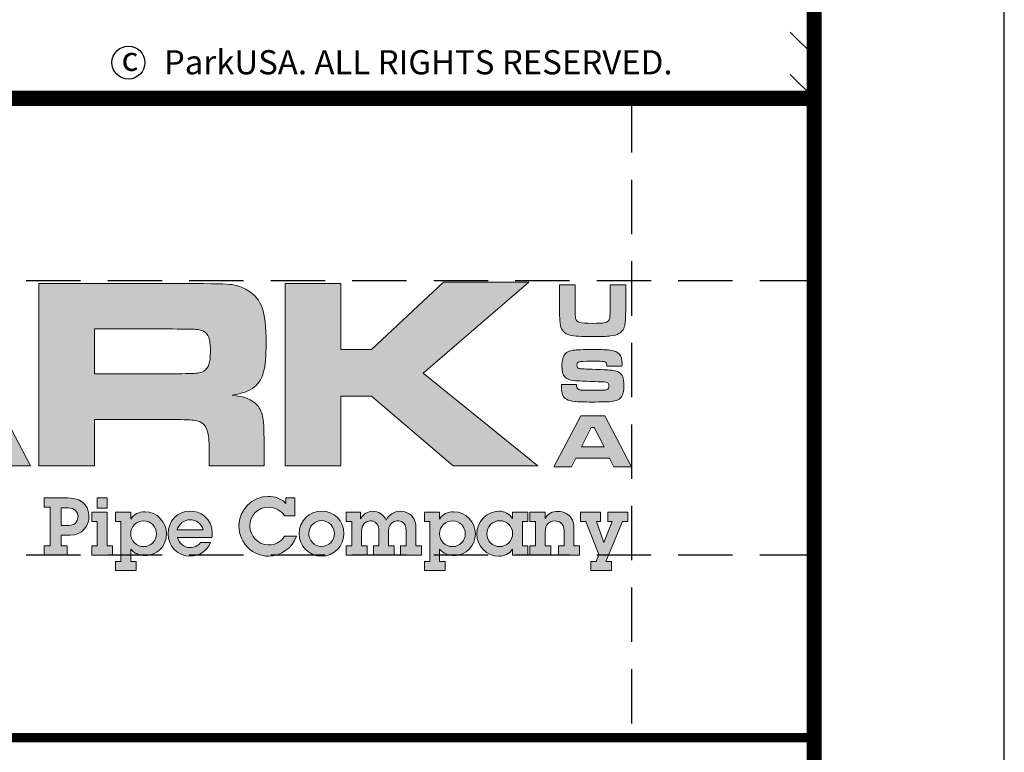
# Model space of a CAD drawing. Extents: x 544 to 748, y 12 to 276.
# Drawn here: x 707 to 748, y 38 to 69 of the extents above; entities that cross this region are included whole.
import ezdxf

# ---------------------------------------------------------------- set-up
doc = ezdxf.new("R2010")
doc.units = 0
doc.header["$LTSCALE"] = 5
doc.header["$MEASUREMENT"] = 0
doc.linetypes.add('HIDDEN', pattern=[0.375, 0.25, -0.125])
doc.layers.get('DEFPOINTS').update_dxf_attribs({"linetype": 'CONTINUOUS'})
for name, color, linetype in [('DIM', 1, 'CONTINUOUS'), ('Layer 1', 7, 'CONTINUOUS'), ('SHT', 13, 'CONTINUOUS')]:
    doc.layers.add(name, color=color, linetype=linetype)
doc.layers.add('NO PRINT', color=7, linetype='CONTINUOUS', plot=False)
doc.styles.add('SIMPLEX', font='SIMPLEX', dxfattribs={"width": 0.9})

# ---------------------------------------------------------------- blocks, each defined once
blk = doc.blocks.new('A$Cc76bf708')
at = {"layer": 'Layer 1', "true_color": 0x004677}
h = blk.add_hatch(color=156, dxfattribs=at)
h.paths.add_polyline_path([(21.467, 6.25), (21.107, 6.96), (18.329, 6.96), (17.969, 6.25), (16.508, 6.25), (18.735, 10.449), (20.723, 10.449), (22.919, 6.25)])
h.paths.add_polyline_path([(20.658, 7.88), (19.849, 9.471), (19.594, 9.471), (18.784, 7.88)])
h = blk.add_hatch(color=156, dxfattribs=at)
edge = h.paths.add_edge_path()
edge.add_spline(control_points=[(23.11, 6.25), (23.11, 6.25), (23.11, 10.449), (23.11, 10.449), (23.11, 10.449), (26.202, 10.449), (26.202, 10.449), (26.928, 10.447), (27.363, 10.439), (27.507, 10.426), (27.65, 10.413), (27.789, 10.365), (27.922, 10.283), (28.082, 10.187), (28.192, 10.054), (28.251, 9.885), (28.311, 9.715), (28.34, 9.449), (28.34, 9.086), (28.34, 8.781), (28.321, 8.556), (28.283, 8.413), (28.246, 8.269), (28.174, 8.154), (28.07, 8.068), (27.957, 7.976), (27.787, 7.912), (27.559, 7.877), (27.828, 7.857), (28.02, 7.78), (28.137, 7.646), (28.205, 7.566), (28.248, 7.47), (28.267, 7.356), (28.285, 7.242), (28.294, 7.003), (28.294, 6.64), (28.294, 6.64), (28.294, 6.25), (28.294, 6.25), (28.294, 6.25), (27.033, 6.25), (27.033, 6.25), (27.033, 6.25), (27.033, 6.474), (27.033, 6.474), (27.033, 6.708), (27.024, 6.875), (27.007, 6.974), (26.989, 7.074), (26.957, 7.15), (26.91, 7.203), (26.863, 7.253), (26.797, 7.284), (26.714, 7.297), (26.631, 7.311), (26.457, 7.317), (26.193, 7.317), (26.193, 7.317), (24.39, 7.317), (24.39, 7.317), (24.39, 7.317), (24.39, 6.25), (24.39, 6.25), (24.39, 6.25), (23.11, 6.25), (23.11, 6.25)], knot_values=[0, 0, 0, 0, 1, 1, 1, 2, 2, 2, 3, 3, 3, 4, 4, 4, 5, 5, 5, 6, 6, 6, 7, 7, 7, 8, 8, 8, 9, 9, 9, 10, 10, 10, 11, 11, 11, 12, 12, 12, 13, 13, 13, 14, 14, 14, 15, 15, 15, 16, 16, 16, 17, 17, 17, 18, 18, 18, 19, 19, 19, 20, 20, 20, 21, 21, 21, 22, 22, 22, 22], degree=3, periodic=0)
edge = h.paths.add_edge_path()
edge.add_spline(control_points=[(24.39, 8.366), (24.39, 8.366), (26.19, 8.366), (26.19, 8.366), (26.504, 8.373), (26.691, 8.378), (26.751, 8.383), (26.812, 8.388), (26.864, 8.404), (26.907, 8.431), (26.962, 8.466), (27.001, 8.518), (27.024, 8.586), (27.046, 8.655), (27.057, 8.759), (27.057, 8.899), (27.057, 9.036), (27.045, 9.139), (27.019, 9.206), (26.993, 9.274), (26.949, 9.323), (26.885, 9.354), (26.84, 9.374), (26.786, 9.387), (26.724, 9.391), (26.661, 9.395), (26.482, 9.398), (26.187, 9.4), (26.187, 9.4), (24.39, 9.4), (24.39, 9.4), (24.39, 9.4), (24.39, 8.366), (24.39, 8.366)], knot_values=[0, 0, 0, 0, 1, 1, 1, 2, 2, 2, 3, 3, 3, 4, 4, 4, 5, 5, 5, 6, 6, 6, 7, 7, 7, 8, 8, 8, 9, 9, 9, 10, 10, 10, 11, 11, 11, 11], degree=3, periodic=0)
for points in [[(28.78, 10.449), (30.06, 10.449), (30.06, 8.926), (30.762, 8.926), (32.423, 10.477), (34.38, 10.477), (31.952, 8.388), (34.586, 6.25), (32.641, 6.25), (30.762, 7.856), (30.06, 7.856), (30.06, 6.25), (28.78, 6.25)], [(36.031, 5.185), (36.031, 4.975), (35.936, 4.975), (36.111, 4.494), (36.296, 4.975), (36.201, 4.975), (36.201, 5.185), (36.659, 5.185), (36.659, 4.975), (36.536, 4.975), (36.155, 4.053), (36.284, 4.053), (36.284, 3.843), (35.805, 3.843), (35.805, 4.053), (35.928, 4.053), (35.995, 4.215), (35.696, 4.975), (35.568, 4.975), (35.568, 5.185)]]:
    blk.add_hatch(color=156, dxfattribs=at).paths.add_polyline_path(points)
at = {"layer": 'Layer 1', "true_color": 0x0092cb}
h = blk.add_hatch(color=142, dxfattribs=at)
edge = h.paths.add_edge_path()
edge.add_spline(control_points=[(35.089, 10.415), (35.089, 10.415), (35.446, 10.415), (35.446, 10.415), (35.446, 10.415), (35.446, 9.877), (35.446, 9.877), (35.448, 9.753), (35.452, 9.675), (35.459, 9.642), (35.468, 9.596), (35.498, 9.566), (35.548, 9.552), (35.598, 9.538), (35.699, 9.53), (35.852, 9.53), (35.975, 9.53), (36.061, 9.534), (36.109, 9.541), (36.157, 9.548), (36.19, 9.563), (36.211, 9.584), (36.224, 9.599), (36.233, 9.617), (36.238, 9.638), (36.244, 9.659), (36.248, 9.695), (36.251, 9.747), (36.254, 9.8), (36.255, 9.843), (36.255, 9.877), (36.255, 9.877), (36.255, 10.415), (36.255, 10.415), (36.255, 10.415), (36.612, 10.415), (36.612, 10.415), (36.612, 10.415), (36.612, 9.877), (36.612, 9.877), (36.608, 9.689), (36.602, 9.567), (36.594, 9.509), (36.58, 9.411), (36.533, 9.338), (36.454, 9.293), (36.408, 9.266), (36.345, 9.249), (36.262, 9.239), (36.18, 9.23), (36.044, 9.226), (35.856, 9.226), (35.714, 9.226), (35.605, 9.228), (35.529, 9.233), (35.452, 9.238), (35.385, 9.248), (35.328, 9.261), (35.203, 9.291), (35.13, 9.366), (35.109, 9.488), (35.101, 9.534), (35.096, 9.576), (35.094, 9.614), (35.092, 9.652), (35.09, 9.739), (35.089, 9.877), (35.089, 9.877), (35.089, 10.415), (35.089, 10.415)], knot_values=[0, 0, 0, 0, 1, 1, 1, 2, 2, 2, 3, 3, 3, 4, 4, 4, 5, 5, 5, 6, 6, 6, 7, 7, 7, 8, 8, 8, 9, 9, 9, 10, 10, 10, 11, 11, 11, 12, 12, 12, 13, 13, 13, 14, 14, 14, 15, 15, 15, 16, 16, 16, 17, 17, 17, 18, 18, 18, 19, 19, 19, 20, 20, 20, 21, 21, 21, 22, 22, 22, 23, 23, 23, 23], degree=3, periodic=0)
h = blk.add_hatch(color=142, dxfattribs=at)
edge = h.paths.add_edge_path()
edge.add_spline(control_points=[(35.133, 8.126), (35.133, 8.126), (35.479, 8.126), (35.479, 8.126), (35.479, 8.068), (35.49, 8.031), (35.514, 8.014), (35.532, 8.004), (35.554, 7.997), (35.581, 7.995), (35.608, 7.993), (35.694, 7.992), (35.838, 7.99), (35.989, 7.991), (36.08, 7.992), (36.11, 7.993), (36.141, 7.995), (36.165, 7.999), (36.183, 8.007), (36.209, 8.018), (36.222, 8.047), (36.222, 8.095), (36.222, 8.13), (36.213, 8.153), (36.194, 8.165), (36.176, 8.177), (36.138, 8.183), (36.08, 8.185), (36.036, 8.185), (35.943, 8.188), (35.8, 8.195), (35.654, 8.202), (35.559, 8.206), (35.515, 8.207), (35.429, 8.21), (35.363, 8.218), (35.317, 8.231), (35.271, 8.245), (35.235, 8.267), (35.21, 8.297), (35.165, 8.347), (35.143, 8.432), (35.143, 8.55), (35.143, 8.682), (35.169, 8.775), (35.219, 8.83), (35.257, 8.872), (35.316, 8.899), (35.396, 8.911), (35.475, 8.922), (35.637, 8.928), (35.881, 8.928), (36.053, 8.928), (36.175, 8.923), (36.244, 8.914), (36.352, 8.899), (36.426, 8.869), (36.466, 8.824), (36.506, 8.779), (36.526, 8.703), (36.526, 8.597), (36.526, 8.587), (36.526, 8.569), (36.525, 8.542), (36.525, 8.542), (36.179, 8.542), (36.179, 8.542), (36.178, 8.574), (36.175, 8.597), (36.171, 8.609), (36.167, 8.621), (36.158, 8.631), (36.146, 8.638), (36.13, 8.647), (36.103, 8.653), (36.064, 8.656), (36.025, 8.658), (35.943, 8.66), (35.817, 8.66), (35.665, 8.66), (35.573, 8.655), (35.539, 8.645), (35.506, 8.636), (35.49, 8.61), (35.49, 8.567), (35.49, 8.526), (35.506, 8.5), (35.539, 8.491), (35.567, 8.484), (35.693, 8.477), (35.918, 8.47), (36.108, 8.464), (36.234, 8.457), (36.298, 8.45), (36.362, 8.442), (36.413, 8.427), (36.451, 8.405), (36.494, 8.38), (36.524, 8.344), (36.542, 8.299), (36.559, 8.254), (36.568, 8.19), (36.568, 8.106), (36.568, 7.995), (36.553, 7.913), (36.524, 7.859), (36.501, 7.82), (36.47, 7.79), (36.43, 7.771), (36.391, 7.751), (36.335, 7.738), (36.262, 7.731), (36.185, 7.724), (36.041, 7.721), (35.83, 7.721), (35.654, 7.721), (35.524, 7.725), (35.44, 7.735), (35.356, 7.744), (35.292, 7.76), (35.25, 7.783), (35.206, 7.809), (35.175, 7.842), (35.158, 7.883), (35.142, 7.924), (35.133, 7.987), (35.133, 8.071), (35.133, 8.071), (35.133, 8.126), (35.133, 8.126)], knot_values=[0, 0, 0, 0, 1, 1, 1, 2, 2, 2, 3, 3, 3, 4, 4, 4, 5, 5, 5, 6, 6, 6, 7, 7, 7, 8, 8, 8, 9, 9, 9, 10, 10, 10, 11, 11, 11, 12, 12, 12, 13, 13, 13, 14, 14, 14, 15, 15, 15, 16, 16, 16, 17, 17, 17, 18, 18, 18, 19, 19, 19, 20, 20, 20, 21, 21, 21, 22, 22, 22, 23, 23, 23, 24, 24, 24, 25, 25, 25, 26, 26, 26, 27, 27, 27, 28, 28, 28, 29, 29, 29, 30, 30, 30, 31, 31, 31, 32, 32, 32, 33, 33, 33, 34, 34, 34, 35, 35, 35, 36, 36, 36, 37, 37, 37, 38, 38, 38, 39, 39, 39, 40, 40, 40, 41, 41, 41, 42, 42, 42, 43, 43, 43, 43], degree=3, periodic=0)
h = blk.add_hatch(color=142, dxfattribs=at)
h.paths.add_polyline_path([(36.34, 6.233), (36.24, 6.432), (35.464, 6.432), (35.364, 6.233), (34.956, 6.233), (35.578, 7.405), (36.132, 7.405), (36.746, 6.233)])
h.paths.add_polyline_path([(36.114, 6.688), (35.888, 7.132), (35.817, 7.132), (35.591, 6.688)])
at = {"layer": 'Layer 1', "true_color": 0x004677}
h = blk.add_hatch(color=156, dxfattribs=at)
edge = h.paths.add_edge_path()
edge.add_spline(control_points=[(23.772, 5.516), (24.206, 5.516), (24.265, 5.229), (24.265, 5.087), (24.265, 4.886), (24.123, 4.656), (23.825, 4.656), (23.825, 4.656), (23.623, 4.656), (23.623, 4.656), (23.623, 4.656), (23.623, 4.412), (23.623, 4.412), (23.623, 4.412), (23.766, 4.412), (23.766, 4.412), (23.766, 4.412), (23.766, 4.202), (23.766, 4.202), (23.766, 4.202), (23.231, 4.202), (23.231, 4.202), (23.231, 4.202), (23.231, 4.412), (23.231, 4.412), (23.231, 4.412), (23.372, 4.412), (23.372, 4.412), (23.372, 4.412), (23.372, 5.306), (23.372, 5.306), (23.372, 5.306), (23.231, 5.306), (23.231, 5.306), (23.231, 5.306), (23.231, 5.516), (23.231, 5.516), (23.231, 5.516), (23.772, 5.516), (23.772, 5.516)], knot_values=[0, 0, 0, 0, 1, 1, 1, 2, 2, 2, 3, 3, 3, 4, 4, 4, 5, 5, 5, 6, 6, 6, 7, 7, 7, 8, 8, 8, 9, 9, 9, 10, 10, 10, 11, 11, 11, 12, 12, 12, 13, 13, 13, 13], degree=3, periodic=0)
edge = h.paths.add_edge_path()
edge.add_spline(control_points=[(23.799, 4.883), (23.976, 4.883), (24.013, 5.019), (24.013, 5.087), (24.013, 5.188), (23.939, 5.288), (23.786, 5.288), (23.786, 5.288), (23.623, 5.288), (23.623, 5.288), (23.623, 5.288), (23.623, 4.883), (23.623, 4.883), (23.623, 4.883), (23.799, 4.883), (23.799, 4.883)], knot_values=[0, 0, 0, 0, 1, 1, 1, 2, 2, 2, 3, 3, 3, 4, 4, 4, 5, 5, 5, 5], degree=3, periodic=0)
h = blk.add_hatch(color=156, dxfattribs=at)
h.paths.add_polyline_path([(24.681, 5.185), (24.681, 4.412), (24.808, 4.412), (24.808, 4.202), (24.327, 4.202), (24.327, 4.412), (24.456, 4.412), (24.456, 4.975), (24.329, 4.975), (24.329, 5.185)])
h.paths.add_polyline_path([(24.681, 5.516), (24.681, 5.278), (24.456, 5.278), (24.456, 5.516)])
h = blk.add_hatch(color=156, dxfattribs=at)
edge = h.paths.add_edge_path()
edge.add_spline(control_points=[(28.794, 5.521), (28.794, 5.521), (29, 5.521), (29, 5.521), (29, 5.521), (29, 5.102), (29, 5.102), (29, 5.102), (28.761, 5.102), (28.761, 5.102), (28.681, 5.232), (28.536, 5.302), (28.398, 5.302), (28.148, 5.302), (27.967, 5.113), (27.967, 4.868), (27.967, 4.636), (28.153, 4.435), (28.394, 4.435), (28.542, 4.435), (28.678, 4.502), (28.764, 4.634), (28.764, 4.634), (29.035, 4.634), (29.035, 4.634), (28.946, 4.362), (28.676, 4.176), (28.396, 4.176), (28.052, 4.176), (27.715, 4.456), (27.715, 4.87), (27.715, 5.245), (28.021, 5.551), (28.387, 5.551), (28.538, 5.551), (28.685, 5.501), (28.794, 5.389), (28.794, 5.389), (28.794, 5.521), (28.794, 5.521)], knot_values=[0, 0, 0, 0, 1, 1, 1, 2, 2, 2, 3, 3, 3, 4, 4, 4, 5, 5, 5, 6, 6, 6, 7, 7, 7, 8, 8, 8, 9, 9, 9, 10, 10, 10, 11, 11, 11, 12, 12, 12, 13, 13, 13, 13], degree=3, periodic=0)
h = blk.add_hatch(color=156, dxfattribs=at)
edge = h.paths.add_edge_path()
edge.add_spline(control_points=[(27.093, 4.608), (27.093, 4.608), (26.298, 4.608), (26.298, 4.608), (26.328, 4.472), (26.455, 4.373), (26.593, 4.373), (26.69, 4.373), (26.773, 4.41), (26.83, 4.491), (26.83, 4.491), (27.064, 4.491), (27.064, 4.491), (26.983, 4.294), (26.795, 4.176), (26.6, 4.176), (26.315, 4.176), (26.083, 4.4), (26.083, 4.689), (26.083, 4.977), (26.298, 5.214), (26.595, 5.214), (26.803, 5.214), (27.101, 5.07), (27.101, 4.688), (27.101, 4.669), (27.097, 4.631), (27.093, 4.608)], knot_values=[0, 0, 0, 0, 1, 1, 1, 2, 2, 2, 3, 3, 3, 4, 4, 4, 5, 5, 5, 6, 6, 6, 7, 7, 7, 8, 8, 8, 9, 9, 9, 9], degree=3, periodic=0)
edge = h.paths.add_edge_path()
edge.add_spline(control_points=[(26.893, 4.781), (26.852, 4.925), (26.729, 5.013), (26.584, 5.013), (26.457, 5.013), (26.328, 4.918), (26.296, 4.781), (26.296, 4.781), (26.893, 4.781), (26.893, 4.781)], knot_values=[0, 0, 0, 0, 1, 1, 1, 2, 2, 2, 3, 3, 3, 3], degree=3, periodic=0)
h = blk.add_hatch(color=156, dxfattribs=at)
edge = h.paths.add_edge_path()
edge.add_spline(control_points=[(29.613, 4.176), (29.325, 4.176), (29.099, 4.415), (29.099, 4.697), (29.099, 4.984), (29.335, 5.214), (29.618, 5.214), (29.898, 5.214), (30.13, 4.982), (30.13, 4.699), (30.13, 4.412), (29.9, 4.176), (29.613, 4.176)], knot_values=[0, 0, 0, 0, 1, 1, 1, 2, 2, 2, 3, 3, 3, 4, 4, 4, 4], degree=3, periodic=0)
edge = h.paths.add_edge_path()
edge.add_spline(control_points=[(29.909, 4.693), (29.909, 4.853), (29.782, 4.993), (29.616, 4.993), (29.456, 4.993), (29.32, 4.861), (29.32, 4.699), (29.32, 4.539), (29.443, 4.397), (29.613, 4.397), (29.782, 4.397), (29.909, 4.535), (29.909, 4.693)], knot_values=[0, 0, 0, 0, 1, 1, 1, 2, 2, 2, 3, 3, 3, 4, 4, 4, 4], degree=3, periodic=0)
h = blk.add_hatch(color=156, dxfattribs=at)
edge = h.paths.add_edge_path()
edge.add_spline(control_points=[(34.005, 5.185), (34.005, 5.185), (34.357, 5.185), (34.357, 5.185), (34.357, 5.185), (34.357, 4.975), (34.357, 4.975), (34.357, 4.975), (34.233, 4.975), (34.233, 4.975), (34.233, 4.975), (34.233, 4.412), (34.233, 4.412), (34.233, 4.412), (34.357, 4.412), (34.357, 4.412), (34.357, 4.412), (34.357, 4.202), (34.357, 4.202), (34.357, 4.202), (34.005, 4.202), (34.005, 4.202), (34.005, 4.202), (34.005, 4.334), (34.005, 4.334), (33.934, 4.226), (33.816, 4.176), (33.689, 4.176), (33.409, 4.176), (33.184, 4.408), (33.184, 4.688), (33.184, 4.966), (33.405, 5.21), (33.7, 5.21), (33.825, 5.21), (33.935, 5.153), (34.005, 5.045), (34.005, 5.045), (34.005, 5.185), (34.005, 5.185)], knot_values=[0, 0, 0, 0, 1, 1, 1, 2, 2, 2, 3, 3, 3, 4, 4, 4, 5, 5, 5, 6, 6, 6, 7, 7, 7, 8, 8, 8, 9, 9, 9, 10, 10, 10, 11, 11, 11, 12, 12, 12, 13, 13, 13, 13], degree=3, periodic=0)
edge = h.paths.add_edge_path()
edge.add_spline(control_points=[(34.009, 4.699), (34.009, 4.859), (33.876, 4.991), (33.711, 4.991), (33.549, 4.991), (33.416, 4.855), (33.416, 4.688), (33.416, 4.527), (33.551, 4.395), (33.709, 4.395), (33.875, 4.395), (34.009, 4.527), (34.009, 4.699)], knot_values=[0, 0, 0, 0, 1, 1, 1, 2, 2, 2, 3, 3, 3, 4, 4, 4, 4], degree=3, periodic=0)
h = blk.add_hatch(color=156, dxfattribs=at)
edge = h.paths.add_edge_path()
edge.add_spline(control_points=[(25.56, 4.187), (25.422, 4.187), (25.303, 4.242), (25.227, 4.34), (25.227, 4.34), (25.227, 4.053), (25.227, 4.053), (25.227, 4.053), (25.354, 4.053), (25.354, 4.053), (25.354, 4.053), (25.354, 3.843), (25.354, 3.843), (25.354, 3.843), (24.876, 3.843), (24.876, 3.843), (24.876, 3.843), (24.876, 4.053), (24.876, 4.053), (24.876, 4.053), (25.001, 4.053), (25.001, 4.053), (25.001, 4.053), (25.001, 4.975), (25.001, 4.975), (25.001, 4.975), (24.876, 4.975), (24.876, 4.975), (24.876, 4.975), (24.876, 5.185), (24.876, 5.185), (24.876, 5.185), (25.227, 5.185), (25.227, 5.185), (25.227, 5.185), (25.227, 5.03), (25.227, 5.03), (25.299, 5.142), (25.417, 5.196), (25.549, 5.196), (25.833, 5.196), (26.05, 4.962), (26.05, 4.689), (26.05, 4.426), (25.836, 4.187), (25.56, 4.187)], knot_values=[0, 0, 0, 0, 1, 1, 1, 2, 2, 2, 3, 3, 3, 4, 4, 4, 5, 5, 5, 6, 6, 6, 7, 7, 7, 8, 8, 8, 9, 9, 9, 10, 10, 10, 11, 11, 11, 12, 12, 12, 13, 13, 13, 14, 14, 14, 15, 15, 15, 15], degree=3, periodic=0)
edge = h.paths.add_edge_path()
edge.add_spline(control_points=[(25.818, 4.689), (25.818, 4.855), (25.687, 4.989), (25.525, 4.989), (25.362, 4.989), (25.225, 4.861), (25.225, 4.691), (25.225, 4.531), (25.356, 4.395), (25.522, 4.395), (25.684, 4.395), (25.818, 4.526), (25.818, 4.689)], knot_values=[0, 0, 0, 0, 1, 1, 1, 2, 2, 2, 3, 3, 3, 4, 4, 4, 4], degree=3, periodic=0)
h = blk.add_hatch(color=156, dxfattribs=at)
edge = h.paths.add_edge_path()
edge.add_spline(control_points=[(31.423, 5.208), (31.499, 5.208), (31.569, 5.186), (31.626, 5.151), (31.738, 5.08), (31.784, 4.988), (31.784, 4.831), (31.784, 4.831), (31.784, 4.412), (31.784, 4.412), (31.784, 4.412), (31.911, 4.412), (31.911, 4.412), (31.911, 4.412), (31.911, 4.202), (31.911, 4.202), (31.911, 4.202), (31.433, 4.202), (31.433, 4.202), (31.433, 4.202), (31.433, 4.412), (31.433, 4.412), (31.433, 4.412), (31.56, 4.412), (31.56, 4.412), (31.56, 4.412), (31.56, 4.769), (31.56, 4.769), (31.56, 4.966), (31.427, 4.988), (31.37, 4.988), (31.326, 4.988), (31.158, 4.969), (31.158, 4.763), (31.158, 4.763), (31.158, 4.412), (31.158, 4.412), (31.158, 4.412), (31.285, 4.412), (31.285, 4.412), (31.285, 4.412), (31.285, 4.202), (31.285, 4.202), (31.285, 4.202), (30.807, 4.202), (30.807, 4.202), (30.807, 4.202), (30.807, 4.412), (30.807, 4.412), (30.807, 4.412), (30.934, 4.412), (30.934, 4.412), (30.934, 4.412), (30.934, 4.754), (30.934, 4.754), (30.934, 4.932), (30.838, 4.988), (30.742, 4.988), (30.63, 4.988), (30.533, 4.908), (30.533, 4.741), (30.533, 4.741), (30.533, 4.412), (30.533, 4.412), (30.533, 4.412), (30.66, 4.412), (30.66, 4.412), (30.66, 4.412), (30.66, 4.202), (30.66, 4.202), (30.66, 4.202), (30.181, 4.202), (30.181, 4.202), (30.181, 4.202), (30.181, 4.412), (30.181, 4.412), (30.181, 4.412), (30.308, 4.412), (30.308, 4.412), (30.308, 4.412), (30.308, 4.975), (30.308, 4.975), (30.308, 4.975), (30.181, 4.975), (30.181, 4.975), (30.181, 4.975), (30.181, 5.185), (30.181, 5.185), (30.181, 5.185), (30.512, 5.185), (30.512, 5.185), (30.512, 5.185), (30.512, 5.037), (30.512, 5.037), (30.575, 5.14), (30.671, 5.208), (30.796, 5.208), (30.923, 5.208), (31.042, 5.135), (31.101, 5.002), (31.155, 5.127), (31.287, 5.208), (31.423, 5.208)], knot_values=[0, 0, 0, 0, 1, 1, 1, 2, 2, 2, 3, 3, 3, 4, 4, 4, 5, 5, 5, 6, 6, 6, 7, 7, 7, 8, 8, 8, 9, 9, 9, 10, 10, 10, 11, 11, 11, 12, 12, 12, 13, 13, 13, 14, 14, 14, 15, 15, 15, 16, 16, 16, 17, 17, 17, 18, 18, 18, 19, 19, 19, 20, 20, 20, 21, 21, 21, 22, 22, 22, 23, 23, 23, 24, 24, 24, 25, 25, 25, 26, 26, 26, 27, 27, 27, 28, 28, 28, 29, 29, 29, 30, 30, 30, 31, 31, 31, 32, 32, 32, 33, 33, 33, 34, 34, 34, 34], degree=3, periodic=0)
h = blk.add_hatch(color=156, dxfattribs=at)
edge = h.paths.add_edge_path()
edge.add_spline(control_points=[(32.664, 4.187), (32.526, 4.187), (32.406, 4.242), (32.331, 4.34), (32.331, 4.34), (32.331, 4.053), (32.331, 4.053), (32.331, 4.053), (32.458, 4.053), (32.458, 4.053), (32.458, 4.053), (32.458, 3.843), (32.458, 3.843), (32.458, 3.843), (31.979, 3.843), (31.979, 3.843), (31.979, 3.843), (31.979, 4.053), (31.979, 4.053), (31.979, 4.053), (32.104, 4.053), (32.104, 4.053), (32.104, 4.053), (32.104, 4.975), (32.104, 4.975), (32.104, 4.975), (31.979, 4.975), (31.979, 4.975), (31.979, 4.975), (31.979, 5.185), (31.979, 5.185), (31.979, 5.185), (32.331, 5.185), (32.331, 5.185), (32.331, 5.185), (32.331, 5.03), (32.331, 5.03), (32.402, 5.142), (32.52, 5.196), (32.653, 5.196), (32.936, 5.196), (33.153, 4.962), (33.153, 4.689), (33.153, 4.426), (32.94, 4.187), (32.664, 4.187)], knot_values=[0, 0, 0, 0, 1, 1, 1, 2, 2, 2, 3, 3, 3, 4, 4, 4, 5, 5, 5, 6, 6, 6, 7, 7, 7, 8, 8, 8, 9, 9, 9, 10, 10, 10, 11, 11, 11, 12, 12, 12, 13, 13, 13, 14, 14, 14, 15, 15, 15, 15], degree=3, periodic=0)
edge = h.paths.add_edge_path()
edge.add_spline(control_points=[(32.921, 4.689), (32.921, 4.855), (32.791, 4.989), (32.629, 4.989), (32.465, 4.989), (32.329, 4.861), (32.329, 4.691), (32.329, 4.531), (32.459, 4.395), (32.625, 4.395), (32.787, 4.395), (32.921, 4.526), (32.921, 4.689)], knot_values=[0, 0, 0, 0, 1, 1, 1, 2, 2, 2, 3, 3, 3, 4, 4, 4, 4], degree=3, periodic=0)
h = blk.add_hatch(color=156, dxfattribs=at)
edge = h.paths.add_edge_path()
edge.add_spline(control_points=[(35.417, 4.412), (35.417, 4.412), (35.544, 4.412), (35.544, 4.412), (35.544, 4.412), (35.544, 4.202), (35.544, 4.202), (35.544, 4.202), (35.065, 4.202), (35.065, 4.202), (35.065, 4.202), (35.065, 4.412), (35.065, 4.412), (35.065, 4.412), (35.192, 4.412), (35.192, 4.412), (35.192, 4.412), (35.192, 4.761), (35.192, 4.761), (35.192, 4.942), (35.073, 4.986), (34.981, 4.986), (34.907, 4.986), (34.844, 4.954), (34.809, 4.912), (34.778, 4.873), (34.76, 4.831), (34.76, 4.713), (34.76, 4.713), (34.76, 4.412), (34.76, 4.412), (34.76, 4.412), (34.887, 4.412), (34.887, 4.412), (34.887, 4.412), (34.887, 4.202), (34.887, 4.202), (34.887, 4.202), (34.408, 4.202), (34.408, 4.202), (34.408, 4.202), (34.408, 4.412), (34.408, 4.412), (34.408, 4.412), (34.535, 4.412), (34.535, 4.412), (34.535, 4.412), (34.535, 4.975), (34.535, 4.975), (34.535, 4.975), (34.408, 4.975), (34.408, 4.975), (34.408, 4.975), (34.408, 5.185), (34.408, 5.185), (34.408, 5.185), (34.76, 5.185), (34.76, 5.185), (34.76, 5.185), (34.76, 5.045), (34.76, 5.045), (34.819, 5.153), (34.929, 5.207), (35.051, 5.207), (35.117, 5.207), (35.183, 5.19), (35.242, 5.157), (35.341, 5.1), (35.417, 5.015), (35.417, 4.842), (35.417, 4.842), (35.417, 4.412), (35.417, 4.412)], knot_values=[0, 0, 0, 0, 1, 1, 1, 2, 2, 2, 3, 3, 3, 4, 4, 4, 5, 5, 5, 6, 6, 6, 7, 7, 7, 8, 8, 8, 9, 9, 9, 10, 10, 10, 11, 11, 11, 12, 12, 12, 13, 13, 13, 14, 14, 14, 15, 15, 15, 16, 16, 16, 17, 17, 17, 18, 18, 18, 19, 19, 19, 20, 20, 20, 21, 21, 21, 22, 22, 22, 23, 23, 23, 24, 24, 24, 24], degree=3, periodic=0)
at = {"layer": 'DEFPOINTS', "linetype": 'HIDDEN'}
for p, q in [((36.746, 14.706), (36.746, 0)), ((40.945, 10.506), (0, 10.506)), ((40.945, 4.2), (0, 4.2))]:
    blk.add_line(p, q, dxfattribs=at)
at = {"layer": 'DEFPOINTS'}
blk.add_lwpolyline([(0, 14.706), (0, 0), (40.945, 0), (40.945, 14.706)], close=True, dxfattribs=at)
at = {"layer": 'DEFPOINTS', "lineweight": 0}
for points in [[(21.467, 6.25), (21.107, 6.96), (18.329, 6.96), (17.969, 6.25), (16.508, 6.25), (18.735, 10.449), (20.723, 10.449), (22.919, 6.25), (21.467, 6.25)], [(28.78, 10.449), (30.06, 10.449), (30.06, 8.926), (30.762, 8.926), (32.423, 10.477), (34.38, 10.477), (31.952, 8.388), (34.586, 6.25), (32.641, 6.25), (30.762, 7.856), (30.06, 7.856), (30.06, 6.25), (28.78, 6.25), (28.78, 10.449)], [(36.34, 6.233), (36.24, 6.432), (35.464, 6.432), (35.364, 6.233), (34.956, 6.233), (35.578, 7.405), (36.132, 7.405), (36.746, 6.233), (36.34, 6.233)], [(36.114, 6.688), (35.888, 7.132), (35.817, 7.132), (35.591, 6.688), (36.114, 6.688)], [(24.681, 5.516), (24.681, 5.278), (24.456, 5.278), (24.456, 5.516), (24.681, 5.516)], [(24.681, 5.185), (24.681, 4.412), (24.808, 4.412), (24.808, 4.202), (24.327, 4.202), (24.327, 4.412), (24.456, 4.412), (24.456, 4.975), (24.329, 4.975), (24.329, 5.185), (24.681, 5.185)], [(36.031, 5.185), (36.031, 4.975), (35.936, 4.975), (36.111, 4.494), (36.296, 4.975), (36.201, 4.975), (36.201, 5.185), (36.659, 5.185), (36.659, 4.975), (36.536, 4.975), (36.155, 4.053), (36.284, 4.053), (36.284, 3.843), (35.805, 3.843), (35.805, 4.053), (35.928, 4.053), (35.995, 4.215), (35.696, 4.975), (35.568, 4.975), (35.568, 5.185), (36.031, 5.185)]]:
    blk.add_lwpolyline(points, dxfattribs=at)
for points, knots in [([(23.11, 6.25), (23.11, 6.25), (23.11, 10.449), (23.11, 10.449), (23.11, 10.449), (26.202, 10.449), (26.202, 10.449), (26.928, 10.447), (27.363, 10.439), (27.507, 10.426), (27.65, 10.413), (27.789, 10.365), (27.922, 10.283), (28.082, 10.187), (28.192, 10.054), (28.251, 9.885), (28.311, 9.715), (28.34, 9.449), (28.34, 9.086), (28.34, 8.781), (28.321, 8.556), (28.283, 8.413), (28.246, 8.269), (28.174, 8.154), (28.07, 8.068), (27.957, 7.976), (27.787, 7.912), (27.559, 7.877), (27.828, 7.857), (28.02, 7.78), (28.137, 7.646), (28.205, 7.566), (28.248, 7.47), (28.267, 7.356), (28.285, 7.242), (28.294, 7.003), (28.294, 6.64), (28.294, 6.64), (28.294, 6.25), (28.294, 6.25), (28.294, 6.25), (27.033, 6.25), (27.033, 6.25), (27.033, 6.25), (27.033, 6.474), (27.033, 6.474), (27.033, 6.708), (27.024, 6.875), (27.007, 6.974), (26.989, 7.074), (26.957, 7.15), (26.91, 7.203), (26.863, 7.253), (26.797, 7.284), (26.714, 7.297), (26.631, 7.311), (26.457, 7.317), (26.193, 7.317), (26.193, 7.317), (24.39, 7.317), (24.39, 7.317), (24.39, 7.317), (24.39, 6.25), (24.39, 6.25), (24.39, 6.25), (23.11, 6.25), (23.11, 6.25)], [0, 0, 0, 0, 1, 1, 1, 2, 2, 2, 3, 3, 3, 4, 4, 4, 5, 5, 5, 6, 6, 6, 7, 7, 7, 8, 8, 8, 9, 9, 9, 10, 10, 10, 11, 11, 11, 12, 12, 12, 13, 13, 13, 14, 14, 14, 15, 15, 15, 16, 16, 16, 17, 17, 17, 18, 18, 18, 19, 19, 19, 20, 20, 20, 21, 21, 21, 22, 22, 22, 22]), ([(35.089, 10.415), (35.089, 10.415), (35.446, 10.415), (35.446, 10.415), (35.446, 10.415), (35.446, 9.877), (35.446, 9.877), (35.448, 9.753), (35.452, 9.675), (35.459, 9.642), (35.468, 9.596), (35.498, 9.566), (35.548, 9.552), (35.598, 9.538), (35.699, 9.53), (35.852, 9.53), (35.975, 9.53), (36.061, 9.534), (36.109, 9.541), (36.157, 9.548), (36.19, 9.563), (36.211, 9.584), (36.224, 9.599), (36.233, 9.617), (36.238, 9.638), (36.244, 9.659), (36.248, 9.695), (36.251, 9.747), (36.254, 9.8), (36.255, 9.843), (36.255, 9.877), (36.255, 9.877), (36.255, 10.415), (36.255, 10.415), (36.255, 10.415), (36.612, 10.415), (36.612, 10.415), (36.612, 10.415), (36.612, 9.877), (36.612, 9.877), (36.608, 9.689), (36.602, 9.567), (36.594, 9.509), (36.58, 9.411), (36.533, 9.338), (36.454, 9.293), (36.408, 9.266), (36.345, 9.249), (36.262, 9.239), (36.18, 9.23), (36.044, 9.226), (35.856, 9.226), (35.714, 9.226), (35.605, 9.228), (35.529, 9.233), (35.452, 9.238), (35.385, 9.248), (35.328, 9.261), (35.203, 9.291), (35.13, 9.366), (35.109, 9.488), (35.101, 9.534), (35.096, 9.576), (35.094, 9.614), (35.092, 9.652), (35.09, 9.739), (35.089, 9.877), (35.089, 9.877), (35.089, 10.415), (35.089, 10.415)], [0, 0, 0, 0, 1, 1, 1, 2, 2, 2, 3, 3, 3, 4, 4, 4, 5, 5, 5, 6, 6, 6, 7, 7, 7, 8, 8, 8, 9, 9, 9, 10, 10, 10, 11, 11, 11, 12, 12, 12, 13, 13, 13, 14, 14, 14, 15, 15, 15, 16, 16, 16, 17, 17, 17, 18, 18, 18, 19, 19, 19, 20, 20, 20, 21, 21, 21, 22, 22, 22, 23, 23, 23, 23]), ([(24.39, 8.366), (24.39, 8.366), (26.19, 8.366), (26.19, 8.366), (26.504, 8.373), (26.691, 8.378), (26.751, 8.383), (26.812, 8.388), (26.864, 8.404), (26.907, 8.431), (26.962, 8.466), (27.001, 8.518), (27.024, 8.586), (27.046, 8.655), (27.057, 8.759), (27.057, 8.899), (27.057, 9.036), (27.045, 9.139), (27.019, 9.206), (26.993, 9.274), (26.949, 9.323), (26.885, 9.354), (26.84, 9.374), (26.786, 9.387), (26.724, 9.391), (26.661, 9.395), (26.482, 9.398), (26.187, 9.4), (26.187, 9.4), (24.39, 9.4), (24.39, 9.4), (24.39, 9.4), (24.39, 8.366), (24.39, 8.366)], [0, 0, 0, 0, 1, 1, 1, 2, 2, 2, 3, 3, 3, 4, 4, 4, 5, 5, 5, 6, 6, 6, 7, 7, 7, 8, 8, 8, 9, 9, 9, 10, 10, 10, 11, 11, 11, 11]), ([(35.133, 8.126), (35.133, 8.126), (35.479, 8.126), (35.479, 8.126), (35.479, 8.068), (35.49, 8.031), (35.514, 8.014), (35.532, 8.004), (35.554, 7.997), (35.581, 7.995), (35.608, 7.993), (35.694, 7.992), (35.838, 7.99), (35.989, 7.991), (36.08, 7.992), (36.11, 7.993), (36.141, 7.995), (36.165, 7.999), (36.183, 8.007), (36.209, 8.018), (36.222, 8.047), (36.222, 8.095), (36.222, 8.13), (36.213, 8.153), (36.194, 8.165), (36.176, 8.177), (36.138, 8.183), (36.08, 8.185), (36.036, 8.185), (35.943, 8.188), (35.8, 8.195), (35.654, 8.202), (35.559, 8.206), (35.515, 8.207), (35.429, 8.21), (35.363, 8.218), (35.317, 8.231), (35.271, 8.245), (35.235, 8.267), (35.21, 8.297), (35.165, 8.347), (35.143, 8.432), (35.143, 8.55), (35.143, 8.682), (35.169, 8.775), (35.219, 8.83), (35.257, 8.872), (35.316, 8.899), (35.396, 8.911), (35.475, 8.922), (35.637, 8.928), (35.881, 8.928), (36.053, 8.928), (36.175, 8.923), (36.244, 8.914), (36.352, 8.899), (36.426, 8.869), (36.466, 8.824), (36.506, 8.779), (36.526, 8.703), (36.526, 8.597), (36.526, 8.587), (36.526, 8.569), (36.525, 8.542), (36.525, 8.542), (36.179, 8.542), (36.179, 8.542), (36.178, 8.574), (36.175, 8.597), (36.171, 8.609), (36.167, 8.621), (36.158, 8.631), (36.146, 8.638), (36.13, 8.647), (36.103, 8.653), (36.064, 8.656), (36.025, 8.658), (35.943, 8.66), (35.817, 8.66), (35.665, 8.66), (35.573, 8.655), (35.539, 8.645), (35.506, 8.636), (35.49, 8.61), (35.49, 8.567), (35.49, 8.526), (35.506, 8.5), (35.539, 8.491), (35.567, 8.484), (35.693, 8.477), (35.918, 8.47), (36.108, 8.464), (36.234, 8.457), (36.298, 8.45), (36.362, 8.442), (36.413, 8.427), (36.451, 8.405), (36.494, 8.38), (36.524, 8.344), (36.542, 8.299), (36.559, 8.254), (36.568, 8.19), (36.568, 8.106), (36.568, 7.995), (36.553, 7.913), (36.524, 7.859), (36.501, 7.82), (36.47, 7.79), (36.43, 7.771), (36.391, 7.751), (36.335, 7.738), (36.262, 7.731), (36.185, 7.724), (36.041, 7.721), (35.83, 7.721), (35.654, 7.721), (35.524, 7.725), (35.44, 7.735), (35.356, 7.744), (35.292, 7.76), (35.25, 7.783), (35.206, 7.809), (35.175, 7.842), (35.158, 7.883), (35.142, 7.924), (35.133, 7.987), (35.133, 8.071), (35.133, 8.071), (35.133, 8.126), (35.133, 8.126)], [0, 0, 0, 0, 1, 1, 1, 2, 2, 2, 3, 3, 3, 4, 4, 4, 5, 5, 5, 6, 6, 6, 7, 7, 7, 8, 8, 8, 9, 9, 9, 10, 10, 10, 11, 11, 11, 12, 12, 12, 13, 13, 13, 14, 14, 14, 15, 15, 15, 16, 16, 16, 17, 17, 17, 18, 18, 18, 19, 19, 19, 20, 20, 20, 21, 21, 21, 22, 22, 22, 23, 23, 23, 24, 24, 24, 25, 25, 25, 26, 26, 26, 27, 27, 27, 28, 28, 28, 29, 29, 29, 30, 30, 30, 31, 31, 31, 32, 32, 32, 33, 33, 33, 34, 34, 34, 35, 35, 35, 36, 36, 36, 37, 37, 37, 38, 38, 38, 39, 39, 39, 40, 40, 40, 41, 41, 41, 42, 42, 42, 43, 43, 43, 43]), ([(23.772, 5.516), (24.206, 5.516), (24.265, 5.229), (24.265, 5.087), (24.265, 4.886), (24.123, 4.656), (23.825, 4.656), (23.825, 4.656), (23.623, 4.656), (23.623, 4.656), (23.623, 4.656), (23.623, 4.412), (23.623, 4.412), (23.623, 4.412), (23.766, 4.412), (23.766, 4.412), (23.766, 4.412), (23.766, 4.202), (23.766, 4.202), (23.766, 4.202), (23.231, 4.202), (23.231, 4.202), (23.231, 4.202), (23.231, 4.412), (23.231, 4.412), (23.231, 4.412), (23.372, 4.412), (23.372, 4.412), (23.372, 4.412), (23.372, 5.306), (23.372, 5.306), (23.372, 5.306), (23.231, 5.306), (23.231, 5.306), (23.231, 5.306), (23.231, 5.516), (23.231, 5.516), (23.231, 5.516), (23.772, 5.516), (23.772, 5.516)], [0, 0, 0, 0, 1, 1, 1, 2, 2, 2, 3, 3, 3, 4, 4, 4, 5, 5, 5, 6, 6, 6, 7, 7, 7, 8, 8, 8, 9, 9, 9, 10, 10, 10, 11, 11, 11, 12, 12, 12, 13, 13, 13, 13]), ([(28.794, 5.521), (28.794, 5.521), (29, 5.521), (29, 5.521), (29, 5.521), (29, 5.102), (29, 5.102), (29, 5.102), (28.761, 5.102), (28.761, 5.102), (28.681, 5.232), (28.536, 5.302), (28.398, 5.302), (28.148, 5.302), (27.967, 5.113), (27.967, 4.868), (27.967, 4.636), (28.153, 4.435), (28.394, 4.435), (28.542, 4.435), (28.678, 4.502), (28.764, 4.634), (28.764, 4.634), (29.035, 4.634), (29.035, 4.634), (28.946, 4.362), (28.676, 4.176), (28.396, 4.176), (28.052, 4.176), (27.715, 4.456), (27.715, 4.87), (27.715, 5.245), (28.021, 5.551), (28.387, 5.551), (28.538, 5.551), (28.685, 5.501), (28.794, 5.389), (28.794, 5.389), (28.794, 5.521), (28.794, 5.521)], [0, 0, 0, 0, 1, 1, 1, 2, 2, 2, 3, 3, 3, 4, 4, 4, 5, 5, 5, 6, 6, 6, 7, 7, 7, 8, 8, 8, 9, 9, 9, 10, 10, 10, 11, 11, 11, 12, 12, 12, 13, 13, 13, 13]), ([(23.799, 4.883), (23.976, 4.883), (24.013, 5.019), (24.013, 5.087), (24.013, 5.188), (23.939, 5.288), (23.786, 5.288), (23.786, 5.288), (23.623, 5.288), (23.623, 5.288), (23.623, 5.288), (23.623, 4.883), (23.623, 4.883), (23.623, 4.883), (23.799, 4.883), (23.799, 4.883)], [0, 0, 0, 0, 1, 1, 1, 2, 2, 2, 3, 3, 3, 4, 4, 4, 5, 5, 5, 5]), ([(27.093, 4.608), (27.093, 4.608), (26.298, 4.608), (26.298, 4.608), (26.328, 4.472), (26.455, 4.373), (26.593, 4.373), (26.69, 4.373), (26.773, 4.41), (26.83, 4.491), (26.83, 4.491), (27.064, 4.491), (27.064, 4.491), (26.983, 4.294), (26.795, 4.176), (26.6, 4.176), (26.315, 4.176), (26.083, 4.4), (26.083, 4.689), (26.083, 4.977), (26.298, 5.214), (26.595, 5.214), (26.803, 5.214), (27.101, 5.07), (27.101, 4.688), (27.101, 4.669), (27.097, 4.631), (27.093, 4.608)], [0, 0, 0, 0, 1, 1, 1, 2, 2, 2, 3, 3, 3, 4, 4, 4, 5, 5, 5, 6, 6, 6, 7, 7, 7, 8, 8, 8, 9, 9, 9, 9]), ([(29.613, 4.176), (29.325, 4.176), (29.099, 4.415), (29.099, 4.697), (29.099, 4.984), (29.335, 5.214), (29.618, 5.214), (29.898, 5.214), (30.13, 4.982), (30.13, 4.699), (30.13, 4.412), (29.9, 4.176), (29.613, 4.176)], [0, 0, 0, 0, 1, 1, 1, 2, 2, 2, 3, 3, 3, 4, 4, 4, 4]), ([(34.005, 5.185), (34.005, 5.185), (34.357, 5.185), (34.357, 5.185), (34.357, 5.185), (34.357, 4.975), (34.357, 4.975), (34.357, 4.975), (34.233, 4.975), (34.233, 4.975), (34.233, 4.975), (34.233, 4.412), (34.233, 4.412), (34.233, 4.412), (34.357, 4.412), (34.357, 4.412), (34.357, 4.412), (34.357, 4.202), (34.357, 4.202), (34.357, 4.202), (34.005, 4.202), (34.005, 4.202), (34.005, 4.202), (34.005, 4.334), (34.005, 4.334), (33.934, 4.226), (33.816, 4.176), (33.689, 4.176), (33.409, 4.176), (33.184, 4.408), (33.184, 4.688), (33.184, 4.966), (33.405, 5.21), (33.7, 5.21), (33.825, 5.21), (33.935, 5.153), (34.005, 5.045), (34.005, 5.045), (34.005, 5.185), (34.005, 5.185)], [0, 0, 0, 0, 1, 1, 1, 2, 2, 2, 3, 3, 3, 4, 4, 4, 5, 5, 5, 6, 6, 6, 7, 7, 7, 8, 8, 8, 9, 9, 9, 10, 10, 10, 11, 11, 11, 12, 12, 12, 13, 13, 13, 13]), ([(25.56, 4.187), (25.422, 4.187), (25.303, 4.242), (25.227, 4.34), (25.227, 4.34), (25.227, 4.053), (25.227, 4.053), (25.227, 4.053), (25.354, 4.053), (25.354, 4.053), (25.354, 4.053), (25.354, 3.843), (25.354, 3.843), (25.354, 3.843), (24.876, 3.843), (24.876, 3.843), (24.876, 3.843), (24.876, 4.053), (24.876, 4.053), (24.876, 4.053), (25.001, 4.053), (25.001, 4.053), (25.001, 4.053), (25.001, 4.975), (25.001, 4.975), (25.001, 4.975), (24.876, 4.975), (24.876, 4.975), (24.876, 4.975), (24.876, 5.185), (24.876, 5.185), (24.876, 5.185), (25.227, 5.185), (25.227, 5.185), (25.227, 5.185), (25.227, 5.03), (25.227, 5.03), (25.299, 5.142), (25.417, 5.196), (25.549, 5.196), (25.833, 5.196), (26.05, 4.962), (26.05, 4.689), (26.05, 4.426), (25.836, 4.187), (25.56, 4.187)], [0, 0, 0, 0, 1, 1, 1, 2, 2, 2, 3, 3, 3, 4, 4, 4, 5, 5, 5, 6, 6, 6, 7, 7, 7, 8, 8, 8, 9, 9, 9, 10, 10, 10, 11, 11, 11, 12, 12, 12, 13, 13, 13, 14, 14, 14, 15, 15, 15, 15]), ([(25.818, 4.689), (25.818, 4.855), (25.687, 4.989), (25.525, 4.989), (25.362, 4.989), (25.225, 4.861), (25.225, 4.691), (25.225, 4.531), (25.356, 4.395), (25.522, 4.395), (25.684, 4.395), (25.818, 4.526), (25.818, 4.689)], [0, 0, 0, 0, 1, 1, 1, 2, 2, 2, 3, 3, 3, 4, 4, 4, 4]), ([(26.893, 4.781), (26.852, 4.925), (26.729, 5.013), (26.584, 5.013), (26.457, 5.013), (26.328, 4.918), (26.296, 4.781), (26.296, 4.781), (26.893, 4.781), (26.893, 4.781)], [0, 0, 0, 0, 1, 1, 1, 2, 2, 2, 3, 3, 3, 3]), ([(29.909, 4.693), (29.909, 4.853), (29.782, 4.993), (29.616, 4.993), (29.456, 4.993), (29.32, 4.861), (29.32, 4.699), (29.32, 4.539), (29.443, 4.397), (29.613, 4.397), (29.782, 4.397), (29.909, 4.535), (29.909, 4.693)], [0, 0, 0, 0, 1, 1, 1, 2, 2, 2, 3, 3, 3, 4, 4, 4, 4]), ([(31.423, 5.208), (31.499, 5.208), (31.569, 5.186), (31.626, 5.151), (31.738, 5.08), (31.784, 4.988), (31.784, 4.831), (31.784, 4.831), (31.784, 4.412), (31.784, 4.412), (31.784, 4.412), (31.911, 4.412), (31.911, 4.412), (31.911, 4.412), (31.911, 4.202), (31.911, 4.202), (31.911, 4.202), (31.433, 4.202), (31.433, 4.202), (31.433, 4.202), (31.433, 4.412), (31.433, 4.412), (31.433, 4.412), (31.56, 4.412), (31.56, 4.412), (31.56, 4.412), (31.56, 4.769), (31.56, 4.769), (31.56, 4.966), (31.427, 4.988), (31.37, 4.988), (31.326, 4.988), (31.158, 4.969), (31.158, 4.763), (31.158, 4.763), (31.158, 4.412), (31.158, 4.412), (31.158, 4.412), (31.285, 4.412), (31.285, 4.412), (31.285, 4.412), (31.285, 4.202), (31.285, 4.202), (31.285, 4.202), (30.807, 4.202), (30.807, 4.202), (30.807, 4.202), (30.807, 4.412), (30.807, 4.412), (30.807, 4.412), (30.934, 4.412), (30.934, 4.412), (30.934, 4.412), (30.934, 4.754), (30.934, 4.754), (30.934, 4.932), (30.838, 4.988), (30.742, 4.988), (30.63, 4.988), (30.533, 4.908), (30.533, 4.741), (30.533, 4.741), (30.533, 4.412), (30.533, 4.412), (30.533, 4.412), (30.66, 4.412), (30.66, 4.412), (30.66, 4.412), (30.66, 4.202), (30.66, 4.202), (30.66, 4.202), (30.181, 4.202), (30.181, 4.202), (30.181, 4.202), (30.181, 4.412), (30.181, 4.412), (30.181, 4.412), (30.308, 4.412), (30.308, 4.412), (30.308, 4.412), (30.308, 4.975), (30.308, 4.975), (30.308, 4.975), (30.181, 4.975), (30.181, 4.975), (30.181, 4.975), (30.181, 5.185), (30.181, 5.185), (30.181, 5.185), (30.512, 5.185), (30.512, 5.185), (30.512, 5.185), (30.512, 5.037), (30.512, 5.037), (30.575, 5.14), (30.671, 5.208), (30.796, 5.208), (30.923, 5.208), (31.042, 5.135), (31.101, 5.002), (31.155, 5.127), (31.287, 5.208), (31.423, 5.208)], [0, 0, 0, 0, 1, 1, 1, 2, 2, 2, 3, 3, 3, 4, 4, 4, 5, 5, 5, 6, 6, 6, 7, 7, 7, 8, 8, 8, 9, 9, 9, 10, 10, 10, 11, 11, 11, 12, 12, 12, 13, 13, 13, 14, 14, 14, 15, 15, 15, 16, 16, 16, 17, 17, 17, 18, 18, 18, 19, 19, 19, 20, 20, 20, 21, 21, 21, 22, 22, 22, 23, 23, 23, 24, 24, 24, 25, 25, 25, 26, 26, 26, 27, 27, 27, 28, 28, 28, 29, 29, 29, 30, 30, 30, 31, 31, 31, 32, 32, 32, 33, 33, 33, 34, 34, 34, 34]), ([(32.664, 4.187), (32.526, 4.187), (32.406, 4.242), (32.331, 4.34), (32.331, 4.34), (32.331, 4.053), (32.331, 4.053), (32.331, 4.053), (32.458, 4.053), (32.458, 4.053), (32.458, 4.053), (32.458, 3.843), (32.458, 3.843), (32.458, 3.843), (31.979, 3.843), (31.979, 3.843), (31.979, 3.843), (31.979, 4.053), (31.979, 4.053), (31.979, 4.053), (32.104, 4.053), (32.104, 4.053), (32.104, 4.053), (32.104, 4.975), (32.104, 4.975), (32.104, 4.975), (31.979, 4.975), (31.979, 4.975), (31.979, 4.975), (31.979, 5.185), (31.979, 5.185), (31.979, 5.185), (32.331, 5.185), (32.331, 5.185), (32.331, 5.185), (32.331, 5.03), (32.331, 5.03), (32.402, 5.142), (32.52, 5.196), (32.653, 5.196), (32.936, 5.196), (33.153, 4.962), (33.153, 4.689), (33.153, 4.426), (32.94, 4.187), (32.664, 4.187)], [0, 0, 0, 0, 1, 1, 1, 2, 2, 2, 3, 3, 3, 4, 4, 4, 5, 5, 5, 6, 6, 6, 7, 7, 7, 8, 8, 8, 9, 9, 9, 10, 10, 10, 11, 11, 11, 12, 12, 12, 13, 13, 13, 14, 14, 14, 15, 15, 15, 15]), ([(32.921, 4.689), (32.921, 4.855), (32.791, 4.989), (32.629, 4.989), (32.465, 4.989), (32.329, 4.861), (32.329, 4.691), (32.329, 4.531), (32.459, 4.395), (32.625, 4.395), (32.787, 4.395), (32.921, 4.526), (32.921, 4.689)], [0, 0, 0, 0, 1, 1, 1, 2, 2, 2, 3, 3, 3, 4, 4, 4, 4]), ([(35.417, 4.412), (35.417, 4.412), (35.544, 4.412), (35.544, 4.412), (35.544, 4.412), (35.544, 4.202), (35.544, 4.202), (35.544, 4.202), (35.065, 4.202), (35.065, 4.202), (35.065, 4.202), (35.065, 4.412), (35.065, 4.412), (35.065, 4.412), (35.192, 4.412), (35.192, 4.412), (35.192, 4.412), (35.192, 4.761), (35.192, 4.761), (35.192, 4.942), (35.073, 4.986), (34.981, 4.986), (34.907, 4.986), (34.844, 4.954), (34.809, 4.912), (34.778, 4.873), (34.76, 4.831), (34.76, 4.713), (34.76, 4.713), (34.76, 4.412), (34.76, 4.412), (34.76, 4.412), (34.887, 4.412), (34.887, 4.412), (34.887, 4.412), (34.887, 4.202), (34.887, 4.202), (34.887, 4.202), (34.408, 4.202), (34.408, 4.202), (34.408, 4.202), (34.408, 4.412), (34.408, 4.412), (34.408, 4.412), (34.535, 4.412), (34.535, 4.412), (34.535, 4.412), (34.535, 4.975), (34.535, 4.975), (34.535, 4.975), (34.408, 4.975), (34.408, 4.975), (34.408, 4.975), (34.408, 5.185), (34.408, 5.185), (34.408, 5.185), (34.76, 5.185), (34.76, 5.185), (34.76, 5.185), (34.76, 5.045), (34.76, 5.045), (34.819, 5.153), (34.929, 5.207), (35.051, 5.207), (35.117, 5.207), (35.183, 5.19), (35.242, 5.157), (35.341, 5.1), (35.417, 5.015), (35.417, 4.842), (35.417, 4.842), (35.417, 4.412), (35.417, 4.412)], [0, 0, 0, 0, 1, 1, 1, 2, 2, 2, 3, 3, 3, 4, 4, 4, 5, 5, 5, 6, 6, 6, 7, 7, 7, 8, 8, 8, 9, 9, 9, 10, 10, 10, 11, 11, 11, 12, 12, 12, 13, 13, 13, 14, 14, 14, 15, 15, 15, 16, 16, 16, 17, 17, 17, 18, 18, 18, 19, 19, 19, 20, 20, 20, 21, 21, 21, 22, 22, 22, 23, 23, 23, 24, 24, 24, 24])]:
    blk.add_open_spline(points, degree=3, knots=knots, dxfattribs=at)
at = {"layer": 'Layer 1', "lineweight": 0}
blk.add_open_spline([(34.009, 4.699), (34.009, 4.859), (33.876, 4.991), (33.711, 4.991), (33.549, 4.991), (33.416, 4.855), (33.416, 4.688), (33.416, 4.527), (33.551, 4.395), (33.709, 4.395), (33.875, 4.395), (34.009, 4.527), (34.009, 4.699)], degree=3, knots=[0, 0, 0, 0, 1, 1, 1, 2, 2, 2, 3, 3, 3, 4, 4, 4, 4], dxfattribs=at)

msp = doc.modelspace()

# ---------------------------------------------------------------- linework, layer by layer
at = {"layer": 'NO PRINT', "linetype": 'Continuous'}
for p, q in [((739.455, 68.5084), (740.452, 67.5115)), ((739.455, 66.7431), (740.452, 65.7462))]:
    msp.add_line(p, q, dxfattribs=at)
at = {"layer": 'NO PRINT'}
msp.add_lwpolyline([(544.2087, 11.7981), (748.3876, 11.7981), (748.3876, 276.0296), (544.2087, 276.0296)], close=True, dxfattribs=at)
at = {"layer": 'SHT', "color": 2, "linetype": 'Continuous'}
msp.add_line((740.646, 46.2578), (740.6497, 46.2578), dxfattribs=at)
at = {"layer": 'SHT', "color": 2, "linetype": 'Continuous', "const_width": 0.6339}
msp.add_lwpolyline([(552.1442, 262.3339), (552.1443, 25.4938, 0.4142136), (558.3523, 19.2857), (734.244, 19.2857, 0.4142136), (740.452, 25.4938), (740.452, 262.3339, 0.4142108), (734.2439, 268.542), (558.3523, 268.542, 0.4139118)], format="xyb", close=True, dxfattribs=at)
at = {"layer": 'SHT', "color": 2, "linetype": 'Continuous'}
for points, const_width in [([(740.452, 65.7462), (666.1581, 65.7462), (666.1581, 19.2857)], 0.6339), ([(740.452, 39.0626), (666.1581, 39.0626)], 0.3875)]:
    msp.add_lwpolyline(points, dxfattribs=dict(at, const_width=const_width))
at = {"layer": 'SHT'}
msp.add_circle((711.8335, 67.2329), 0.6875, dxfattribs=at)

# ---------------------------------------------------------------- block references
at = {"layer": 'DIM', "xscale": 1.814473420459623, "yscale": 1.814473420459623, "zscale": 1.814473420459623}
msp.add_blockref('A$Cc76bf708', (666.1581, 39.0626), dxfattribs=at)

# ---------------------------------------------------------------- texts
at = {"layer": 'SHT', "style": 'SIMPLEX'}
for s, height, p in [('ParkUSA. ALL RIGHTS RESERVED.', 1.009115, (713.3141, 66.7431)), ('c', 1.0091, (711.5452, 66.8878))]:
    msp.add_text(s, height=height, dxfattribs=at).set_placement(p)

doc.saveas('drawing.dxf')
